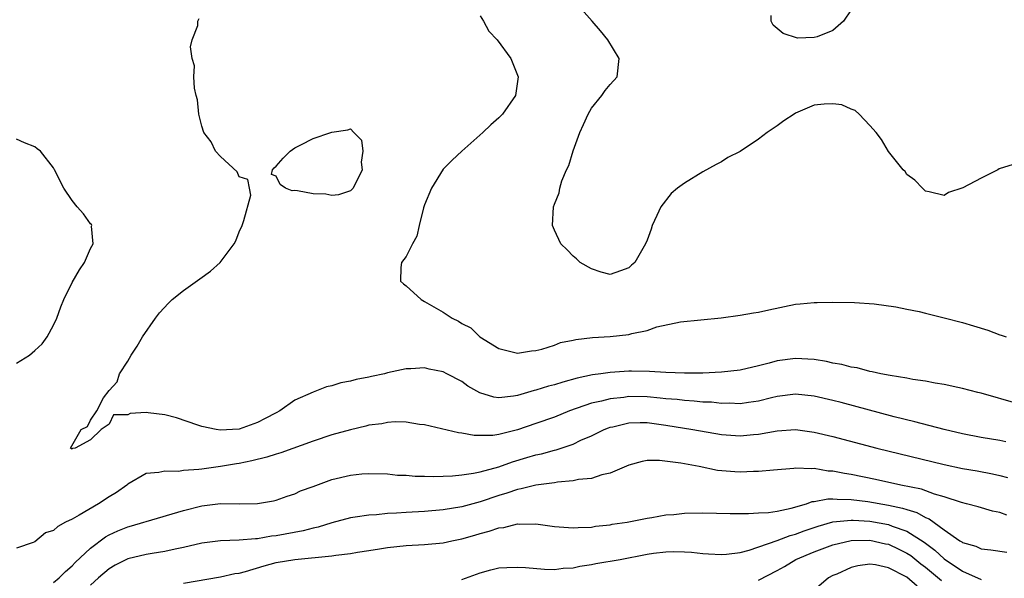
# Model space of a CAD drawing. Units: inches. Extents: x 2562000 to 2565000, y 1515000 to 1518000.
# Drawn here: x 2562141 to 2562247, y 1516429 to 1516489 of the extents above; entities that cross this region are included whole.
import ezdxf

# ---------------------------------------------------------------- set-up
doc = ezdxf.new("R2010")
doc.units = ezdxf.units.IN
doc.header["$MEASUREMENT"] = 0
doc.layers.add('LD25621515_2ft', color=82, linetype='Continuous')

msp = doc.modelspace()

# ---------------------------------------------------------------- linework, layer by layer
at = {"layer": 'LD25621515_2ft'}
for points, elevation in [([(2562248.43, 1516473.57), (2562246.92, 1516473.08), (2562246.79, 1516473), (2562245, 1516472.09), (2562243.03, 1516471.03), (2562241.47, 1516470.53), (2562241, 1516470.23), (2562239.38, 1516470.62), (2562239, 1516470.69), (2562238.66, 1516471), (2562237.86, 1516471.86), (2562237, 1516472.5), (2562236.79, 1516472.79), (2562236.59, 1516473), (2562235, 1516474.95), (2562234.25, 1516476.25), (2562233.67, 1516477), (2562233, 1516477.78), (2562231.85, 1516479), (2562231.4, 1516479.4), (2562231, 1516479.52), (2562229.98, 1516479.98), (2562229, 1516480.1), (2562228.08, 1516480.08), (2562227, 1516479.94), (2562225, 1516479.1), (2562224.83, 1516479), (2562223.74, 1516478.26), (2562223, 1516477.72), (2562221.94, 1516477), (2562221, 1516476.29), (2562219, 1516474.97), (2562217.68, 1516474.32), (2562217, 1516473.85), (2562216.43, 1516473.57), (2562215, 1516472.76), (2562213, 1516471.55), (2562212.27, 1516471), (2562211.58, 1516470.42), (2562210.47, 1516469), (2562210.05, 1516468.05), (2562209.53, 1516467), (2562209.41, 1516466.59), (2562209, 1516465.39), (2562208.83, 1516465), (2562207.66, 1516463), (2562207.3, 1516462.7), (2562207, 1516462.41), (2562206.11, 1516462.11), (2562205, 1516461.7), (2562204.05, 1516461.95), (2562203, 1516462.3), (2562201.76, 1516463), (2562201.39, 1516463.39), (2562201, 1516463.69), (2562200.37, 1516464.37), (2562199.69, 1516465), (2562199, 1516466.48), (2562198.8, 1516467), (2562198.89, 1516469), (2562199, 1516469.3), (2562199.49, 1516470.51), (2562199.57, 1516471), (2562199.79, 1516471.79), (2562200.3, 1516473), (2562200.56, 1516473.44), (2562201.03, 1516475.03), (2562201.73, 1516477), (2562202.14, 1516477.86), (2562202.64, 1516479), (2562203, 1516479.62), (2562204.12, 1516481), (2562204.46, 1516481.54), (2562205, 1516482.19), (2562205.76, 1516483), (2562205.98, 1516485), (2562204.75, 1516487), (2562203.98, 1516487.98), (2562203.05, 1516489), (2562201.32, 1516491)], 8358), ([(2562191, 1516489.58), (2562191.34, 1516489), (2562191.94, 1516487.94), (2562192.82, 1516487), (2562194.3, 1516485), (2562195.1, 1516483), (2562194.81, 1516481), (2562193.39, 1516479), (2562193, 1516478.61), (2562192.15, 1516477.85), (2562191.28, 1516477), (2562189.01, 1516475), (2562187.96, 1516474.04), (2562187, 1516473.05), (2562185.75, 1516471), (2562185, 1516469.2), (2562184.89, 1516468.89), (2562184.41, 1516467), (2562184.16, 1516465.84), (2562183.68, 1516465), (2562183, 1516463.63), (2562182.5, 1516463), (2562182.45, 1516462.45), (2562182.39, 1516461), (2562182.71, 1516460.71), (2562183, 1516460.5), (2562184.63, 1516459), (2562185, 1516458.81), (2562187, 1516457.65), (2562187.98, 1516457), (2562188.66, 1516456.66), (2562189, 1516456.42), (2562189.97, 1516455.97), (2562190.96, 1516455), (2562193, 1516453.71), (2562195, 1516453.21), (2562196.52, 1516453.48), (2562197, 1516453.5), (2562197.64, 1516453.64), (2562199, 1516454.09), (2562199.64, 1516454.36), (2562201, 1516454.61), (2562201.3, 1516454.7), (2562203.1, 1516454.9), (2562205, 1516455.01), (2562207, 1516455.22), (2562207.33, 1516455.33), (2562209, 1516455.67), (2562210.05, 1516456.05), (2562212.6, 1516456.6), (2562216.96, 1516457.04), (2562219, 1516457.31), (2562220.44, 1516457.56), (2562221, 1516457.63), (2562222.11, 1516457.89), (2562225, 1516458.49), (2562225.47, 1516458.53), (2562227, 1516458.69), (2562227.32, 1516458.68), (2562229, 1516458.71), (2562231.33, 1516458.67), (2562233.47, 1516458.53), (2562235.79, 1516458.21), (2562237, 1516457.97), (2562238.3, 1516457.7), (2562239, 1516457.54), (2562241, 1516457.05), (2562243, 1516456.52), (2562244.17, 1516456.17), (2562245.7, 1516455.7), (2562247, 1516455.2), (2562247.17, 1516455.17), (2562247.68, 1516455)], 8360), ([(2562231, 1516490.24), (2562230.16, 1516489), (2562229, 1516488.02), (2562227.32, 1516487.32), (2562227, 1516487.25), (2562225.19, 1516487.19), (2562223.67, 1516487.67), (2562222.59, 1516488.59), (2562222.37, 1516489), (2562222.37, 1516489.63)], 8356), ([(2562249, 1516447.78), (2562245, 1516448.91), (2562244.62, 1516449), (2562243, 1516449.43), (2562242.47, 1516449.53), (2562241, 1516449.85), (2562240.02, 1516449.98), (2562239, 1516450.19), (2562237.63, 1516450.37), (2562237, 1516450.52), (2562235.2, 1516450.8), (2562234.18, 1516451), (2562233.23, 1516451.23), (2562233, 1516451.26), (2562231.63, 1516451.63), (2562231, 1516451.71), (2562229.99, 1516451.99), (2562229, 1516452.15), (2562228.32, 1516452.32), (2562227, 1516452.53), (2562225, 1516452.66), (2562223, 1516452.4), (2562222.13, 1516452.13), (2562221, 1516451.85), (2562219, 1516451.38), (2562217, 1516451.17), (2562215, 1516451.08), (2562213, 1516451.06), (2562211, 1516451.15), (2562209.26, 1516451.26), (2562207.29, 1516451.29), (2562207, 1516451.28), (2562205, 1516451.15), (2562204.01, 1516451), (2562203.11, 1516450.89), (2562201.46, 1516450.54), (2562199.89, 1516450.11), (2562199, 1516449.82), (2562198.34, 1516449.66), (2562197, 1516449.23), (2562196.8, 1516449.19), (2562195, 1516448.66), (2562194.58, 1516448.58), (2562193, 1516448.4), (2562192.48, 1516448.48), (2562190.96, 1516448.96), (2562189.68, 1516449.68), (2562189, 1516450.17), (2562187.4, 1516451), (2562187, 1516451.23), (2562185.51, 1516451.51), (2562185, 1516451.65), (2562183.53, 1516451.53), (2562183, 1516451.53), (2562181, 1516451.09), (2562180.67, 1516451), (2562179.28, 1516450.72), (2562179, 1516450.64), (2562177.62, 1516450.38), (2562177, 1516450.19), (2562175.98, 1516450.02), (2562175, 1516449.69), (2562174.42, 1516449.58), (2562172.98, 1516449.02), (2562171, 1516448.17), (2562169.38, 1516447), (2562169, 1516446.79), (2562167.8, 1516446.2), (2562167, 1516445.75), (2562165, 1516445.05), (2562164.29, 1516445), (2562163, 1516444.94), (2562162.54, 1516445), (2562161, 1516445.32), (2562160.55, 1516445.45), (2562158.25, 1516446.25), (2562157, 1516446.57), (2562155.19, 1516446.81), (2562155, 1516446.82), (2562153.28, 1516446.73), (2562153, 1516446.57), (2562151.45, 1516446.56), (2562151, 1516445.56), (2562150.13, 1516445), (2562149, 1516443.9), (2562147.34, 1516443), (2562147.04, 1516442.96), (2562147, 1516442.89), (2562146.83, 1516443), (2562147.99, 1516445), (2562148.67, 1516445.33), (2562149, 1516446.02), (2562149.66, 1516447), (2562150.4, 1516448.4), (2562151, 1516449.19), (2562151.87, 1516450.13), (2562152.13, 1516451), (2562153, 1516452.36), (2562153.37, 1516453), (2562154.02, 1516453.98), (2562154.61, 1516455), (2562155.98, 1516457), (2562156.42, 1516457.58), (2562157.38, 1516458.62), (2562157.79, 1516459), (2562159, 1516459.97), (2562160.77, 1516461.23), (2562161.92, 1516462.08), (2562162.96, 1516463), (2562164.47, 1516465), (2562164.67, 1516465.33), (2562165, 1516466.3), (2562165.32, 1516467), (2562165.51, 1516467.51), (2562166.27, 1516470.27), (2562166.11, 1516471), (2562165.96, 1516471.96), (2562165, 1516472.23), (2562164.78, 1516472.78), (2562163, 1516474.44), (2562162.46, 1516475), (2562162, 1516476), (2562161.2, 1516477), (2562161, 1516477.7), (2562160.68, 1516479), (2562160.52, 1516480.52), (2562160.38, 1516481), (2562160.2, 1516481.8), (2562160.13, 1516483), (2562160.19, 1516484.19), (2562159.95, 1516485), (2562159.76, 1516486.24), (2562159.94, 1516487), (2562160.56, 1516488.56), (2562160.55, 1516489), (2562160.69, 1516489.31)], 8362), ([(2562141, 1516452.14), (2562142.4, 1516453), (2562143, 1516453.52), (2562143.76, 1516454.24), (2562144.33, 1516455), (2562145, 1516456.25), (2562145.37, 1516457), (2562145.79, 1516458.21), (2562146.12, 1516459), (2562147, 1516460.86), (2562147.79, 1516462.21), (2562148.33, 1516463), (2562149, 1516464.51), (2562149.26, 1516465), (2562149.1, 1516466.9), (2562149.12, 1516467), (2562149.08, 1516467.08), (2562149, 1516467.15), (2562148.23, 1516468.23), (2562147.55, 1516469), (2562147, 1516469.68), (2562146.12, 1516471), (2562145.12, 1516473), (2562145, 1516473.2), (2562143.59, 1516475), (2562143.24, 1516475.24), (2562143, 1516475.45), (2562141.88, 1516475.88), (2562141, 1516476.31)], 8364), ([(2562247.66, 1516443.66), (2562247, 1516443.8), (2562245, 1516444.15), (2562243, 1516444.54), (2562241, 1516445), (2562237.83, 1516445.83), (2562235.62, 1516446.38), (2562229.89, 1516447.89), (2562229, 1516448.11), (2562227, 1516448.58), (2562225, 1516448.79), (2562223, 1516448.54), (2562222.41, 1516448.41), (2562221, 1516448.05), (2562219.92, 1516447.92), (2562219, 1516447.78), (2562217.82, 1516447.82), (2562217, 1516447.81), (2562215.93, 1516447.93), (2562215, 1516447.96), (2562214.06, 1516448.06), (2562213, 1516448.11), (2562212.22, 1516448.22), (2562211, 1516448.32), (2562210.39, 1516448.39), (2562209, 1516448.52), (2562207, 1516448.55), (2562206.46, 1516448.46), (2562205, 1516448.31), (2562204.06, 1516448.06), (2562203, 1516447.84), (2562200.61, 1516447), (2562199, 1516446.34), (2562197, 1516445.64), (2562195, 1516444.97), (2562193, 1516444.47), (2562192.36, 1516444.36), (2562190.34, 1516444.34), (2562189, 1516444.6), (2562188.64, 1516444.64), (2562185, 1516445.49), (2562184.46, 1516445.54), (2562183, 1516445.78), (2562181.82, 1516445.82), (2562181, 1516445.76), (2562180.38, 1516445.62), (2562179, 1516445.45), (2562178.65, 1516445.36), (2562177, 1516444.97), (2562175, 1516444.41), (2562173, 1516443.75), (2562169.52, 1516442.48), (2562169, 1516442.35), (2562167.98, 1516442.02), (2562166.37, 1516441.63), (2562165, 1516441.33), (2562164.71, 1516441.29), (2562163, 1516441), (2562161, 1516440.73), (2562160.67, 1516440.67), (2562159, 1516440.56), (2562158.47, 1516440.47), (2562157, 1516440.51), (2562156.37, 1516440.37), (2562155, 1516440.25), (2562153, 1516439.1), (2562152.89, 1516439), (2562151.79, 1516438.21), (2562151, 1516437.75), (2562149.85, 1516437), (2562147.75, 1516435.75), (2562147, 1516435.34), (2562146.31, 1516435), (2562145.45, 1516434.55), (2562145, 1516434.12), (2562144.15, 1516433.85), (2562143, 1516432.89), (2562142.81, 1516432.81), (2562141, 1516432.19)], 8364), ([(2562145, 1516428.51), (2562145.62, 1516429), (2562146.3, 1516429.7), (2562147, 1516430.29), (2562147.33, 1516430.67), (2562149, 1516432.22), (2562150.59, 1516433.41), (2562151, 1516433.63), (2562151.93, 1516434.07), (2562153, 1516434.51), (2562153.39, 1516434.61), (2562154.73, 1516435), (2562155, 1516435.09), (2562159, 1516436.27), (2562161, 1516436.77), (2562163, 1516437.01), (2562165, 1516437), (2562167, 1516437.02), (2562168.7, 1516437.3), (2562169, 1516437.38), (2562170.2, 1516437.8), (2562171, 1516438.06), (2562171.63, 1516438.37), (2562173, 1516438.85), (2562175, 1516439.59), (2562177, 1516440.09), (2562178.22, 1516440.22), (2562179, 1516440.27), (2562181, 1516440.21), (2562182.09, 1516440.09), (2562183, 1516440.06), (2562183.97, 1516439.97), (2562185, 1516439.97), (2562185.94, 1516439.94), (2562187, 1516439.98), (2562188.01, 1516440.01), (2562189, 1516440.11), (2562190.28, 1516440.28), (2562191, 1516440.44), (2562192.99, 1516440.99), (2562194.48, 1516441.52), (2562196.03, 1516441.97), (2562197, 1516442.26), (2562197.62, 1516442.38), (2562199, 1516442.78), (2562199.18, 1516442.82), (2562201, 1516443.43), (2562201.83, 1516443.83), (2562203, 1516444.33), (2562204.36, 1516445), (2562204.82, 1516445.18), (2562205, 1516445.24), (2562205.3, 1516445.3), (2562207, 1516445.72), (2562208.24, 1516445.76), (2562209, 1516445.76), (2562211, 1516445.48), (2562213.92, 1516445), (2562217, 1516444.44), (2562219, 1516444.3), (2562220.45, 1516444.45), (2562221, 1516444.5), (2562223, 1516444.86), (2562225, 1516444.99), (2562227, 1516444.72), (2562229, 1516444.25), (2562233.74, 1516443), (2562241, 1516441.21), (2562243, 1516440.8), (2562244.55, 1516440.55), (2562246.23, 1516440.23), (2562247, 1516440.05), (2562247.82, 1516439.82)], 8366), ([(2562247.76, 1516435.76), (2562247, 1516436.04), (2562246.2, 1516436.2), (2562244.66, 1516436.66), (2562243.41, 1516437), (2562242.87, 1516437.13), (2562241, 1516437.75), (2562239.97, 1516438.03), (2562238.56, 1516438.56), (2562236.33, 1516439), (2562233.62, 1516439.62), (2562231, 1516440.15), (2562230.26, 1516440.26), (2562229, 1516440.52), (2562228.52, 1516440.52), (2562227, 1516440.78), (2562226.75, 1516440.75), (2562225, 1516440.82), (2562224.79, 1516440.79), (2562222.62, 1516440.62), (2562221, 1516440.46), (2562220.46, 1516440.46), (2562219, 1516440.41), (2562218.44, 1516440.44), (2562216.59, 1516440.59), (2562214.61, 1516441), (2562212.62, 1516441.38), (2562210.33, 1516441.67), (2562209, 1516441.65), (2562208.45, 1516441.55), (2562207, 1516441.15), (2562205, 1516440.28), (2562204.1, 1516440.1), (2562203, 1516439.73), (2562201.59, 1516439.59), (2562201, 1516439.46), (2562199.32, 1516439.32), (2562199, 1516439.26), (2562197, 1516439.01), (2562195.41, 1516438.59), (2562195, 1516438.54), (2562193.88, 1516438.12), (2562193, 1516437.88), (2562191, 1516437.19), (2562189, 1516436.65), (2562187, 1516436.32), (2562185, 1516436.15), (2562183, 1516436.04), (2562181.97, 1516435.97), (2562181, 1516435.94), (2562179.81, 1516435.81), (2562179, 1516435.78), (2562177.53, 1516435.53), (2562177, 1516435.47), (2562175, 1516434.92), (2562173.54, 1516434.46), (2562173, 1516434.36), (2562171.92, 1516434.08), (2562169, 1516433.54), (2562168.51, 1516433.49), (2562167, 1516433.2), (2562166.79, 1516433.21), (2562165, 1516433.05), (2562163, 1516433), (2562161, 1516432.76), (2562159, 1516432.28), (2562158.1, 1516432.1), (2562157, 1516431.83), (2562155.64, 1516431.64), (2562155, 1516431.51), (2562153, 1516431.06), (2562151.64, 1516430.36), (2562151, 1516429.98), (2562149.86, 1516429), (2562149, 1516428.22)], 8368), ([(2562159, 1516428.44), (2562163, 1516429.12), (2562164.53, 1516429.47), (2562165, 1516429.52), (2562165.68, 1516429.68), (2562167.7, 1516430.3), (2562169, 1516430.65), (2562171, 1516431), (2562175, 1516431.37), (2562175.45, 1516431.45), (2562177, 1516431.62), (2562177.77, 1516431.77), (2562179, 1516431.94), (2562180.14, 1516432.14), (2562181, 1516432.27), (2562183, 1516432.49), (2562185, 1516432.6), (2562187, 1516432.79), (2562187.95, 1516433), (2562189, 1516433.2), (2562190.4, 1516433.6), (2562191, 1516433.79), (2562191.97, 1516434.03), (2562193, 1516434.41), (2562193.55, 1516434.45), (2562195, 1516434.82), (2562195.2, 1516434.8), (2562197, 1516434.82), (2562199, 1516434.55), (2562201, 1516434.39), (2562201.56, 1516434.44), (2562203, 1516434.48), (2562203.44, 1516434.56), (2562205, 1516434.73), (2562205.22, 1516434.78), (2562206.82, 1516435), (2562209, 1516435.44), (2562209.51, 1516435.51), (2562211, 1516435.79), (2562211.85, 1516435.85), (2562213, 1516435.98), (2562215, 1516436.01), (2562217.93, 1516435.93), (2562219, 1516435.95), (2562219.93, 1516435.93), (2562221, 1516436.01), (2562222.06, 1516436.06), (2562223, 1516436.21), (2562224.53, 1516436.53), (2562226.16, 1516437), (2562226.78, 1516437.22), (2562227, 1516437.25), (2562228.46, 1516437.54), (2562229, 1516437.53), (2562229.47, 1516437.47), (2562231, 1516437.46), (2562232.77, 1516437.23), (2562235, 1516436.84), (2562236.52, 1516436.52), (2562237, 1516436.36), (2562238.06, 1516436.06), (2562239, 1516435.52), (2562239.38, 1516435.38), (2562241, 1516434.18), (2562242.71, 1516433), (2562242.9, 1516432.9), (2562243, 1516432.81), (2562244.41, 1516432.41), (2562245, 1516432.14), (2562246.03, 1516432.03), (2562247.77, 1516431.77)], 8370), ([(2562189, 1516428.81), (2562191, 1516429.53), (2562192.14, 1516429.86), (2562193, 1516430.07), (2562193.87, 1516430.13), (2562195, 1516430.17), (2562195.89, 1516430.11), (2562197.93, 1516429.93), (2562199, 1516429.91), (2562199.95, 1516430.05), (2562201, 1516430.09), (2562201.72, 1516430.28), (2562203, 1516430.45), (2562203.45, 1516430.55), (2562206.07, 1516431), (2562209, 1516431.56), (2562209.67, 1516431.67), (2562211, 1516431.81), (2562211.86, 1516431.86), (2562213, 1516431.82), (2562213.77, 1516431.77), (2562215, 1516431.63), (2562215.59, 1516431.59), (2562217, 1516431.52), (2562217.56, 1516431.56), (2562219, 1516431.75), (2562220, 1516432), (2562223, 1516433.04), (2562224.42, 1516433.58), (2562225, 1516433.72), (2562225.92, 1516434.08), (2562227.42, 1516434.58), (2562229, 1516435.03), (2562231, 1516435.24), (2562231.21, 1516435.21), (2562233, 1516435.13), (2562235, 1516434.76), (2562235.41, 1516434.59), (2562237, 1516434.04), (2562238.85, 1516432.85), (2562240, 1516432), (2562241, 1516431.04), (2562243, 1516429.71), (2562245, 1516428.84)], 8372), ([(2562221, 1516428.76), (2562223, 1516429.78), (2562223.78, 1516430.22), (2562225.03, 1516431), (2562227, 1516431.82), (2562229, 1516432.57), (2562231, 1516433.03), (2562233, 1516433.06), (2562234.69, 1516432.69), (2562235, 1516432.63), (2562236.11, 1516432.11), (2562237, 1516431.67), (2562237.4, 1516431.4), (2562238.51, 1516430.51), (2562239, 1516430.16), (2562240.72, 1516428.72)], 8374), ([(2562238.1, 1516428.1), (2562237, 1516429.07), (2562235, 1516430.09), (2562233.6, 1516430.4), (2562233, 1516430.47), (2562231.69, 1516430.31), (2562231, 1516430.13), (2562229.42, 1516429.42), (2562229, 1516429.25), (2562228.55, 1516429), (2562227, 1516427.66)], 8376)]:
    msp.add_lwpolyline(points, dxfattribs=dict(at, elevation=elevation))
at = {"layer": 'LD25621515_2ft', "elevation": 8362}
msp.add_lwpolyline([(2562171, 1516475.35), (2562171.67, 1516475.67), (2562173, 1516476.35), (2562174.91, 1516477), (2562175, 1516477.05), (2562176.71, 1516477.29), (2562177, 1516477.42), (2562177.37, 1516477), (2562178.19, 1516476.19), (2562178.36, 1516475), (2562178.18, 1516473.82), (2562178.26, 1516473), (2562177.3, 1516471), (2562177, 1516470.73), (2562175.72, 1516470.28), (2562175, 1516470.21), (2562174.35, 1516470.35), (2562173, 1516470.39), (2562171.29, 1516470.71), (2562171, 1516470.75), (2562170.72, 1516470.72), (2562170.02, 1516471), (2562169.42, 1516471.42), (2562169, 1516472.32), (2562168.5, 1516472.5), (2562168.6, 1516473), (2562168.8, 1516473.2), (2562169, 1516473.38), (2562169.75, 1516474.25), (2562170.51, 1516475)], close=True, dxfattribs=at)

doc.saveas('drawing.dxf')
